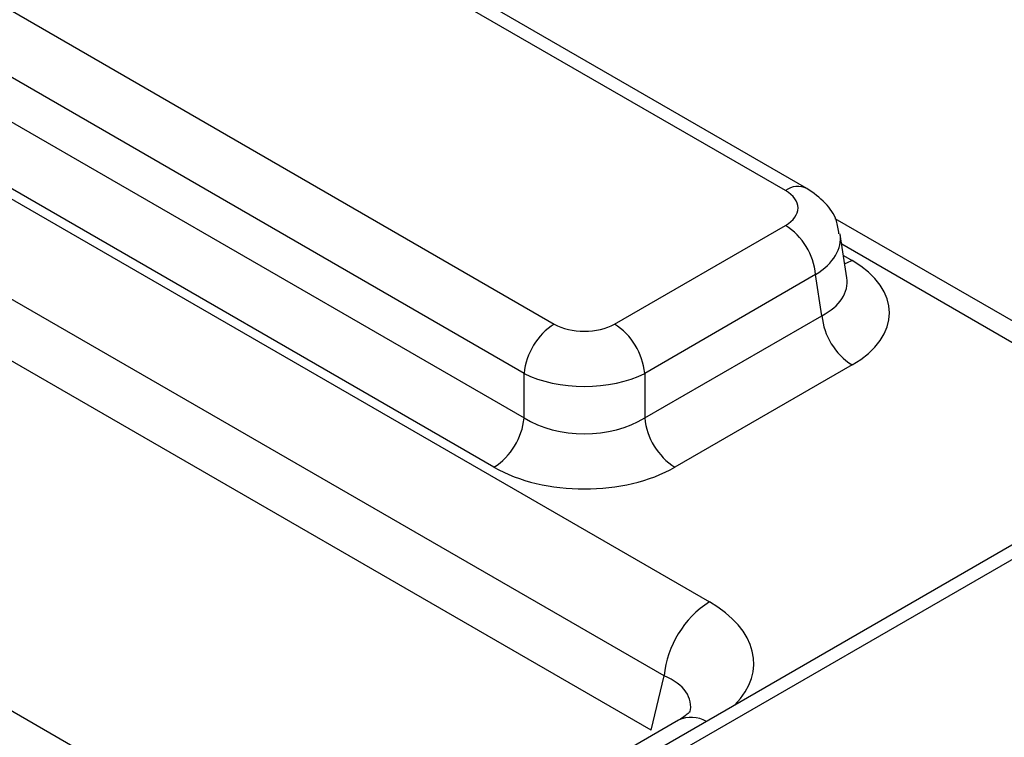
# Model space of a CAD drawing. Units: millimetres. Extents: x -201 to 664, y -32 to 370.
# Drawn here: x 336 to 341, y 147 to 150 of the extents above; entities that cross this region are included whole.
import ezdxf

# ---------------------------------------------------------------- set-up
doc = ezdxf.new("R2010")
doc.units = ezdxf.units.MM

msp = doc.modelspace()

# ---------------------------------------------------------------- linework, layer by layer
at = {"color": 7, "linetype": 'Continuous', "lineweight": 25}
for p, q in [((374.421694, 166.961263), (335.071411, 144.244828)), ((374.521686, 166.951361), (335.171403, 144.234926)), ((339.794647, 149.239506), (329.096119, 155.415635)), ((339.894639, 149.249408), (329.196111, 155.425536)), ((328.01532, 154.791703), (338.713848, 148.615574)), ((338.572965, 148.385169), (327.874437, 154.561297)), ((327.845378, 154.369523), (338.572965, 148.176619)), ((327.661561, 154.115456), (339.438829, 147.316584)), ((338.432082, 147.946214), (327.704495, 154.139118)), ((339.227504, 146.970976), (327.450236, 153.769849)), ((339.166663, 146.716492), (327.442145, 153.484912)), ((341.346129, 148.345911), (340.02638, 149.107786)), ((338.995614, 148.615574), (339.794647, 149.076846)), ((340.08092, 148.831553), (340.05012, 149.034817)), ((339.935531, 148.846441), (339.136498, 148.385169)), ((339.964589, 148.654666), (339.935531, 148.846441)), ((339.136498, 148.176619), (339.964589, 148.654666)), ((340.105473, 148.424261), (339.277381, 147.946214)), ((338.572965, 148.176619), (338.572965, 148.385169)), ((339.136498, 148.385169), (339.136498, 148.176619)), ((339.166663, 146.716492), (339.227504, 146.970976)), ((337.428758, 146.084461), (336.109009, 146.846336)), ((339.294499, 146.763184), (338.113132, 146.081194))]:
    msp.add_line(p, q, dxfattribs=at)
at = {"color": 8, "linetype": 'Continuous', "lineweight": 25}
for p, q in [((341.196141, 148.331059), (340.057123, 148.9886)), ((340.065168, 148.935509), (340.105473, 148.912242))]:
    msp.add_line(p, q, dxfattribs=at)
at = {"color": 8, "linetype": 'Continuous', "lineweight": 25, "flags": 128}
msp.add_lwpolyline([(340.105473, 148.912242), (340.079397, 148.899989), (340.070964, 148.897257)], dxfattribs=at)
at = {"color": 8, "linetype": 'Continuous', "lineweight": 25}
for centre, radius, start, end in [((339.8528, 149.162053), 0.096854, 64.385622, 126.899981), ((339.355398, 146.637283), 0.139855, 59.953932, 115.813371)]:
    msp.add_arc(centre, radius, start, end, dxfattribs=at)
at = {"color": 7, "linetype": 'Continuous', "lineweight": 25}
for centre, radius, start, end in [((339.626303, 148.815636), 0.310758, 5.688999, 57.199137), ((340.273817, 148.685471), 0.310758, 185.688999, 237.199137), ((338.882192, 148.354364), 0.310758, 122.800863, 174.311001), ((338.82727, 148.354364), 0.310758, 5.688999, 57.199137), ((338.263738, 148.207424), 0.310758, 302.800863, 354.311001), ((339.445725, 148.207424), 0.310758, 185.688999, 237.199137), ((339.691345, 146.924769), 0.466137, 122.800863, 174.311001)]:
    msp.add_arc(centre, radius, start, end, dxfattribs=at)
for centre, major_axis, ratio, start_param, end_param in [((339.651607, 149.158176), (0.201525, 0), 0.57291909, 5.50158524, 7.06478537), ((339.676353, 148.668251), (0.604575, 0), 0.57291909, 5.50158524, 7.06478537), ((338.854731, 148.698149), (0.2, 0), 0.58168964, 3.93078892, 5.49398905), ((338.854731, 148.534841), (0.4, 0), 0.52717229, 3.93078892, 5.49398905), ((338.854731, 148.357247), (0.4, 0), 0.63620699, 3.93078892, 5.49398905), ((338.854731, 148.193939), (0.6, 0), 0.58168964, 3.93078892, 5.49398905)]:
    msp.add_ellipse(centre, major_axis=major_axis, ratio=ratio, start_param=start_param, end_param=end_param, dxfattribs=at)
at = {"color": 8, "linetype": 'Continuous', "lineweight": 25}
for centre, major_axis, ratio, start_param, end_param in [((339.651607, 148.994868), (0.39964, 0.029991), 0.57510747, 5.45845304, 6.33433762), ((339.676353, 148.83156), (0.405743, -0.029559), 0.56659395, 5.54283945, 6.41103489), ((338.934357, 147.034141), (0.712065, -0.006879), 0.56854299, 5.78648207, 7.07216981), ((338.934357, 146.789179), (0.416298, 0.052533), 0.51534067, 6.0879996, 7.00986608)]:
    msp.add_ellipse(centre, major_axis=major_axis, ratio=ratio, start_param=start_param, end_param=end_param, dxfattribs=at)
at = {"color": 7, "linetype": 'Continuous', "lineweight": 25}
for points, knots in [([(340.044331, 149.037438), (340.041548, 149.058152), (340.034386, 149.111456), (339.981307, 149.188416), (339.924668, 149.228275), (339.894639, 149.249408)], [0, 0, 0, 0, 0.22995379, 0.59174514, 1, 1, 1, 1]), ([(339.34782, 146.80355), (339.348346, 146.804086), (339.34956, 146.805325), (339.322846, 146.779932), (339.298334, 146.765449), (339.294499, 146.763184)], [0, 0, 0, 0, 0.39186055, 0.90485613, 1, 1, 1, 1])]:
    msp.add_open_spline(points, degree=3, knots=knots, dxfattribs=at)

doc.saveas('drawing.dxf')
